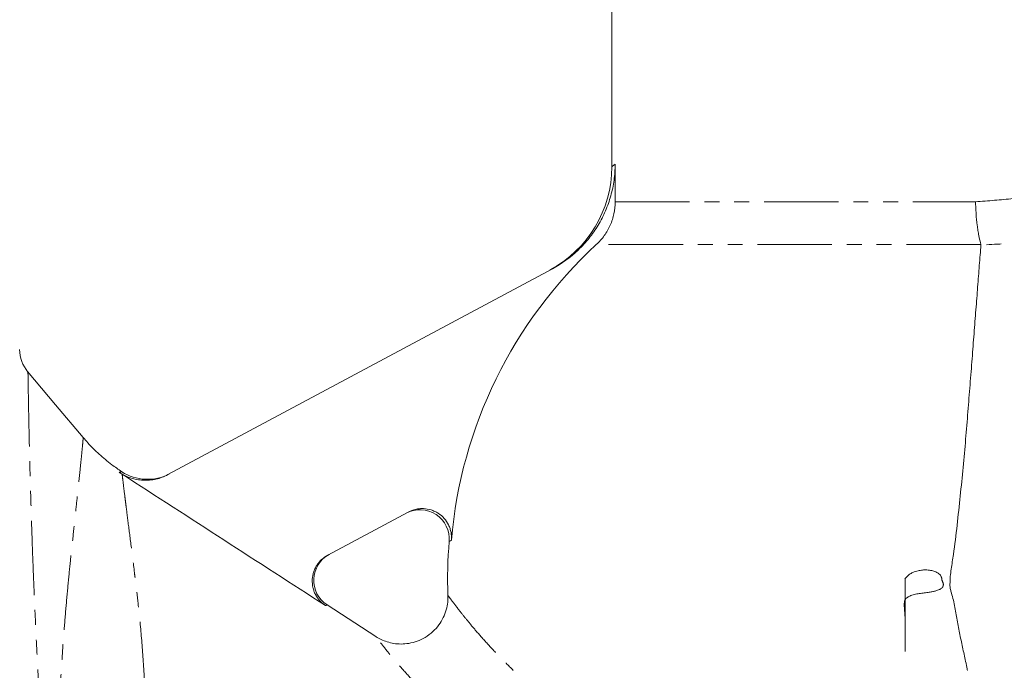
# Model space of a CAD drawing. Units: millimetres. Extents: x 654 to 1551, y 393 to 1438.
# Drawn here: x 952 to 1120, y 896 to 1007 of the extents above; entities that cross this region are included whole.
import ezdxf

# ---------------------------------------------------------------- set-up
doc = ezdxf.new("R2010")
doc.units = ezdxf.units.MM
doc.header["$LTSCALE"] = 2
doc.linetypes.add('PHANTOM', pattern=[12.7, 6.35, -1.27, 1.27, -1.27, 1.27, -1.27])

msp = doc.modelspace()

# ---------------------------------------------------------------- linework, layer by layer
at = {"color": 7, "linetype": 'Continuous', "lineweight": 15}
for p, q in [((1052.65, 1026.58), (1052.65, 981.94)), ((1053.22, 982.37), (1053.22, 975.96)), ((976.93, 929.38), (1042.51, 964.53)), ((962.5, 935.73), (962.5, 935.72)), ((969.08, 929.91), (969.08, 929.91)), ((1017.93, 922.99), (1004.2, 915.63)), ((1004.08, 907.16), (1004.07, 907.15)), ((1012.38, 901.77), (1004.08, 907.16)), ((1012.37, 901.77), (1012.37, 901.76))]:
    msp.add_line(p, q, dxfattribs=at)
at = {"color": 8, "linetype": 'PHANTOM', "lineweight": 0}
for p, q in [((1053.22, 975.96), (1114.7, 975.96)), ((1115.61, 968.64), (1050, 968.64)), ((969.08, 929.88), (969.08, 929.88))]:
    msp.add_line(p, q, dxfattribs=at)
at = {"color": 8, "linetype": 'PHANTOM', "lineweight": 0, "flags": 128}
for points in [[(1052.65, 981.94), (1052.8, 982.05), (1053.22, 982.37)], [(1025.3, 918.18), (1025.13, 918.09), (1025.01, 918.03), (1024.94, 917.99), (1024.92, 917.98)]]:
    msp.add_lwpolyline(points, dxfattribs=at)
at = {"color": 7, "linetype": 'Continuous', "lineweight": 15, "flags": 128}
msp.add_lwpolyline([(962.5, 935.72), (957.78, 941.32), (953.01, 946.97)], dxfattribs=at)
at = {"color": 7, "linetype": 'Continuous', "lineweight": 15}
for centre, radius, start, end in [((1032.65, 981.94), 20, 298.1961, 0.0003), ((1102.65, 911.58), 77.64, 132.699, 175.1225), ((957.65, 950.77), 6, 180.0124, 220.1794), ((1019.93, 918.39), 5, 355.2953, 118.1961), ((1102.65, 911.58), 78, 175.2953, 182.0797), ((1006.81, 911.35), 5, 118.2006, 236.8618)]:
    msp.add_arc(centre, radius, start, end, dxfattribs=at)
at = {"color": 8, "linetype": 'PHANTOM', "lineweight": 0}
msp.add_arc((973.44, 936.58), 8, 236.946, 298.1904, dxfattribs=at)
for points, knots in [([(1114.7, 975.96), (1116.85, 976.12), (1120.35, 976.38), (1124.94, 976.95), (1128.64, 977.54), (1132.17, 978.28), (1136.49, 979.34), (1140.32, 980.41), (1143.63, 981.36), (1145.85, 981.99), (1147.77, 982.52), (1149.41, 982.95), (1150.74, 983.28), (1152.03, 983.57), (1152.68, 983.69), (1152.62, 983.68), (1152.61, 983.68)], [0, 0, 0, 0, 0.100387, 0.163238, 0.226082, 0.290895, 0.355714, 0.477252, 0.539691, 0.602127, 0.663245, 0.724361, 0.787329, 0.850297, 0.971221, 1, 1, 1, 1]), ([(1159.27, 974.25), (1159.28, 974.25), (1159.33, 974.26), (1159, 974.21), (1158.3, 974.1), (1157.2, 973.92), (1155.74, 973.65), (1153.87, 973.31), (1151.64, 972.88), (1149.1, 972.39), (1146.25, 971.86), (1143.09, 971.28), (1139.6, 970.7), (1135.82, 970.13), (1131.75, 969.63), (1127.46, 969.27), (1122.12, 968.88), (1118.09, 968.7), (1115.62, 968.59)], [0, 0, 0, 0, 0.022761, 0.08524, 0.147714, 0.207848, 0.267978, 0.330175, 0.392373, 0.452351, 0.512333, 0.574175, 0.636022, 0.700095, 0.76417, 0.829895, 0.895625, 1, 1, 1, 1]), ([(953.07, 946.91), (953.07, 946.9), (953.07, 946.87), (953.07, 946.5), (953.09, 945.55), (953.11, 944.08), (953.15, 942.1), (953.19, 939.66), (953.25, 936.77), (953.32, 933.41), (953.42, 929.62), (953.54, 925.46), (953.68, 920.94), (953.85, 916.05), (954.05, 910.84), (954.29, 905.41), (954.55, 899.76), (954.86, 893.88), (955.2, 887.86), (955.55, 881.79), (955.92, 875.66), (956.3, 869.47), (956.65, 863.38), (956.97, 857.49), (957.25, 851.78), (957.47, 846.18), (957.68, 839.94), (957.76, 833.28), (957.72, 828.94), (957.69, 826.75)], [0, 0, 0, 0, 0.013485, 0.049358, 0.085232, 0.122189, 0.159146, 0.194983, 0.23082, 0.267735, 0.30465, 0.3408, 0.37695, 0.414176, 0.451402, 0.48801, 0.524619, 0.562255, 0.599893, 0.636748, 0.673603, 0.711473, 0.74934, 0.784877, 0.820412, 0.857063, 0.893712, 0.946346, 1, 1, 1, 1]), ([(957.69, 826.75), (957.72, 827.78), (957.78, 829.84), (957.78, 833.19), (958.07, 836.68), (958.2, 841.76), (958.14, 848.68), (958.08, 857.57), (958.01, 865.31), (957.99, 871.59), (958.04, 876.55), (958.13, 881.68), (958.3, 886.98), (958.53, 892.22), (958.82, 897.3), (959.17, 902.12), (959.54, 906.72), (959.94, 911.07), (960.32, 914.84), (960.72, 918.52), (961.1, 922.05), (961.47, 925.58), (961.8, 928.65), (962.06, 931.19), (962.26, 933.17), (962.4, 934.64), (962.47, 935.48), (962.51, 935.82), (962.5, 935.73), (962.5, 935.73)], [0, 0, 0, 0, 0.027367, 0.054739, 0.082593, 0.110432, 0.169171, 0.229166, 0.289078, 0.319713, 0.350346, 0.38482, 0.419291, 0.454954, 0.490616, 0.525626, 0.560637, 0.596826, 0.633019, 0.661372, 0.703106, 0.744842, 0.787902, 0.830962, 0.872563, 0.914163, 0.957073, 0.99998, 1, 1, 1, 1]), ([(969.08, 929.91), (969.08, 929.91), (969.08, 929.93), (969.08, 929.9), (969.08, 929.88)], [0, 0, 0, 0, 0.000363, 1, 1, 1, 1]), ([(969.13, 929.46), (969.17, 929.13), (969.23, 928.64), (969.38, 927.32), (969.48, 926.5), (969.64, 925.28), (969.67, 925.02), (969.74, 924.49), (969.77, 924.22), (969.88, 923.38), (969.95, 922.78), (970.19, 920.91), (970.37, 919.53), (970.75, 916.56), (970.95, 914.95), (971.21, 912.82), (971.26, 912.38), (971.37, 911.5), (971.43, 911.05), (971.59, 909.69), (971.7, 908.76), (972.02, 905.92), (972.22, 903.93), (972.58, 899.8), (972.74, 897.64), (972.93, 894.26), (972.98, 893.11), (973.08, 890.75), (973.12, 889.56), (973.21, 885.95), (973.23, 883.48), (973.2, 878.41), (973.15, 875.81), (973.06, 872.47), (973.04, 871.8), (973, 870.46), (972.98, 869.79), (972.91, 867.78), (972.86, 866.43), (972.75, 863.74), (972.69, 862.4), (972.57, 859.71), (972.51, 858.36), (972.39, 855.66), (972.33, 854.3), (972.22, 851.63), (972.17, 850.31), (972.03, 846.4), (971.95, 843.85), (971.86, 840.12), (971.84, 838.89), (971.8, 837.07), (971.79, 836.47), (971.77, 835.58), (971.76, 835.29), (971.75, 834.85), (971.75, 834.7), (971.74, 834.41), (971.74, 834.26), (971.73, 834.12)], [0, 0, 0, 0, 0.0625, 0.0625, 0.125, 0.125, 0.140625, 0.140625, 0.15625, 0.15625, 0.1875, 0.1875, 0.25, 0.25, 0.3125, 0.3125, 0.328125, 0.328125, 0.34375, 0.34375, 0.375, 0.375, 0.4375, 0.4375, 0.5, 0.5, 0.53125, 0.53125, 0.5625, 0.5625, 0.625, 0.625, 0.6875, 0.6875, 0.703125, 0.703125, 0.71875, 0.71875, 0.75, 0.75, 0.78125, 0.78125, 0.8125, 0.8125, 0.84375, 0.84375, 0.875, 0.875, 0.9375, 0.9375, 0.96875, 0.96875, 0.984375, 0.984375, 0.992188, 0.992188, 0.996094, 0.996094, 1, 1, 1, 1]), ([(1024.73, 908.75), (1024.72, 908.76), (1024.68, 908.82), (1025.1, 908.23), (1026.2, 906.76), (1027.66, 904.9), (1029.23, 903), (1031.14, 900.83), (1033.33, 898.47), (1035.02, 896.8), (1035.84, 895.98)], [0, 0, 0, 0, 0.025794, 0.204456, 0.388284, 0.508999, 0.629739, 0.754617, 0.879516, 1, 1, 1, 1]), ([(1004.07, 907.15), (1004.04, 907.14), (1004, 907.11), (1003.84, 907.02), (1003.83, 907.02)], [0, 0, 0, 0, 0.956042, 1, 1, 1, 1]), ([(1025.25, 887.6), (1024.3, 888.51), (1022.42, 890.32), (1019.96, 892.87), (1017.76, 895.26), (1015.88, 897.42), (1014.15, 899.49), (1013.05, 900.88), (1012.52, 901.57), (1012.34, 901.8), (1012.36, 901.77), (1012.37, 901.77)], [0, 0, 0, 0, 0.125567, 0.248846, 0.3721, 0.499284, 0.626423, 0.803174, 0.894437, 0.985691, 1, 1, 1, 1])]:
    msp.add_open_spline(points, degree=3, knots=knots, dxfattribs=at)
at = {"color": 7, "linetype": 'Continuous', "lineweight": 15}
for points, knots in [([(1042.51, 964.53), (1044.13, 965.4), (1045.59, 966.46), (1047.57, 968.35), (1048.2, 969.03), (1049.34, 970.45), (1049.85, 971.19), (1050.79, 972.74), (1051.21, 973.55), (1051.93, 975.24), (1052.24, 976.1), (1052.72, 977.84), (1052.91, 978.73), (1053.16, 980.53), (1053.22, 981.46), (1053.22, 982.37)], [0, 0, 0, 0, 0.25, 0.25, 0.375, 0.375, 0.5, 0.5, 0.625, 0.625, 0.75, 0.75, 0.875, 0.875, 1, 1, 1, 1]), ([(1053.22, 975.96), (1053.22, 975.26), (1053.15, 974.59), (1052.94, 973.58), (1052.85, 973.25), (1052.64, 972.6), (1052.52, 972.27), (1052.1, 971.33), (1051.76, 970.74), (1051.17, 969.9), (1050.95, 969.63), (1050.49, 969.12), (1050.26, 968.87), (1050, 968.64)], [0, 0, 0, 0, 0.25, 0.25, 0.375, 0.375, 0.5, 0.5, 0.75, 0.75, 0.875, 0.875, 1, 1, 1, 1]), ([(1115.61, 968.64), (1115.48, 969.11), (1115.36, 969.63), (1115.2, 970.46), (1115.16, 970.75), (1115.06, 971.34), (1115.02, 971.65), (1114.9, 972.59), (1114.84, 973.24), (1114.77, 974.24), (1114.75, 974.59), (1114.72, 975.1), (1114.72, 975.27), (1114.7, 975.61), (1114.7, 975.79), (1114.7, 975.96)], [0, 0, 0, 0, 0.25, 0.25, 0.375, 0.375, 0.5, 0.5, 0.75, 0.75, 0.875, 0.875, 0.9375, 0.9375, 1, 1, 1, 1]), ([(1113.31, 895.98), (1113.3, 896.03), (1113.29, 896.08), (1113.27, 896.19), (1113.24, 896.34), (1113.22, 896.49), (1113.16, 896.79), (1113.12, 897), (1112.99, 897.6), (1112.9, 898.01), (1112.64, 899.22), (1112.45, 900.03), (1112.11, 901.66), (1111.95, 902.49), (1111.65, 904.13), (1111.49, 904.96), (1111.28, 906.2), (1111.2, 906.62), (1111.04, 907.44), (1110.95, 907.85), (1110.73, 908.67), (1110.61, 909.07), (1110.45, 909.68), (1110.4, 909.89), (1110.34, 910.31), (1110.33, 910.52), (1110.35, 910.94), (1110.37, 911.15), (1110.38, 911.47), (1110.38, 911.57), (1110.38, 911.78), (1110.39, 911.89), (1110.42, 912.42), (1110.48, 912.83), (1110.6, 913.67), (1110.67, 914.09), (1110.79, 914.92), (1110.86, 915.34), (1111.16, 917.43), (1111.36, 919.09), (1111.74, 922.42), (1111.91, 924.08), (1112.26, 927.38), (1112.43, 929.01), (1112.73, 932.24), (1112.88, 933.83), (1113.14, 937), (1113.27, 938.57), (1113.51, 941.67), (1113.64, 943.2), (1113.88, 946.23), (1114, 947.72), (1114.23, 950.63), (1114.33, 952.05), (1114.55, 954.83), (1114.65, 956.19), (1114.86, 958.85), (1114.96, 960.14), (1115.15, 962.67), (1115.25, 963.9), (1115.38, 965.7), (1115.43, 966.3), (1115.53, 967.46), (1115.57, 968.03), (1115.62, 968.59)], [0, 0, 0, 0, 0.001953, 0.001953, 0.003906, 0.007812, 0.007812, 0.015625, 0.015625, 0.03125, 0.03125, 0.0625, 0.0625, 0.09375, 0.09375, 0.125, 0.125, 0.140625, 0.140625, 0.15625, 0.15625, 0.171875, 0.171875, 0.179687, 0.179687, 0.1875, 0.1875, 0.195312, 0.195312, 0.199219, 0.199219, 0.203125, 0.203125, 0.21875, 0.21875, 0.234375, 0.234375, 0.25, 0.25, 0.3125, 0.3125, 0.375, 0.375, 0.4375, 0.4375, 0.5, 0.5, 0.5625, 0.5625, 0.625, 0.625, 0.6875, 0.6875, 0.75, 0.75, 0.8125, 0.8125, 0.875, 0.875, 0.9375, 0.9375, 0.96875, 0.96875, 1, 1, 1, 1]), ([(969.07, 929.9), (968.49, 930.29), (967.14, 931.18), (965.21, 932.82), (963.6, 934.39), (962.77, 935.41), (962.51, 935.72)], [0, 0, 0, 0, 0.236667, 0.551998, 0.860697, 1, 1, 1, 1]), ([(976.93, 929.38), (976.28, 929.03), (975.6, 928.77), (974.54, 928.53), (974.17, 928.48), (973.45, 928.42), (973.08, 928.41), (972.36, 928.44), (972, 928.49), (971.27, 928.62), (970.92, 928.71), (970.23, 928.94), (969.9, 929.08), (969.24, 929.4), (968.92, 929.59), (968.62, 929.79)], [0, 0, 0, 0, 0.25, 0.25, 0.375, 0.375, 0.5, 0.5, 0.625, 0.625, 0.75, 0.75, 0.875, 0.875, 1, 1, 1, 1]), ([(1017.93, 922.99), (1018.33, 923.2), (1018.75, 923.36), (1019.4, 923.51), (1019.62, 923.55), (1020.07, 923.59), (1020.29, 923.59), (1020.96, 923.57), (1021.41, 923.49), (1022.05, 923.29), (1022.26, 923.2), (1022.66, 923.01), (1022.86, 922.9), (1023.43, 922.54), (1023.76, 922.25), (1024.36, 921.57), (1024.61, 921.2), (1024.91, 920.6), (1024.99, 920.39), (1025.13, 919.96), (1025.19, 919.74), (1025.31, 919.09), (1025.34, 918.63), (1025.3, 918.18)], [0, 0, 0, 0, 0.125, 0.125, 0.1875, 0.1875, 0.25, 0.25, 0.375, 0.375, 0.4375, 0.4375, 0.5, 0.5, 0.625, 0.625, 0.75, 0.75, 0.8125, 0.8125, 0.875, 0.875, 1, 1, 1, 1]), ([(1004.2, 915.63), (1003.82, 915.42), (1003.47, 915.17), (1002.99, 914.73), (1002.84, 914.57), (1002.57, 914.24), (1002.44, 914.06), (1002.21, 913.7), (1002.11, 913.51), (1001.92, 913.11), (1001.85, 912.91), (1001.72, 912.5), (1001.67, 912.29), (1001.59, 911.86), (1001.57, 911.65), (1001.54, 910.99), (1001.58, 910.56), (1001.72, 909.93), (1001.78, 909.72), (1001.92, 909.31), (1002.01, 909.11), (1002.31, 908.54), (1002.56, 908.18), (1002.99, 907.7), (1003.15, 907.55), (1003.48, 907.27), (1003.65, 907.14), (1003.83, 907.02)], [0, 0, 0, 0, 0.125, 0.125, 0.1875, 0.1875, 0.25, 0.25, 0.3125, 0.3125, 0.375, 0.375, 0.4375, 0.4375, 0.5, 0.5, 0.625, 0.625, 0.6875, 0.6875, 0.75, 0.75, 0.875, 0.875, 0.9375, 0.9375, 1, 1, 1, 1]), ([(1102.65, 911.58), (1102.73, 911.67), (1102.88, 911.85), (1103.13, 912.11), (1103.39, 912.34), (1103.69, 912.52), (1104.04, 912.7), (1104.44, 912.85), (1104.98, 913.01), (1105.64, 913.11), (1106.43, 913.13), (1107.2, 913.03), (1107.91, 912.81), (1108.4, 912.52), (1108.71, 912.23), (1108.84, 912.01), (1108.9, 911.84), (1108.93, 911.73), (1108.94, 911.62), (1108.94, 911.5), (1108.97, 911.38), (1109.02, 911.25), (1109.07, 911.1), (1109.13, 910.96), (1109.18, 910.82), (1109.21, 910.67), (1109.21, 910.5), (1109.17, 910.32), (1109.08, 910.16), (1108.93, 910), (1108.73, 909.86), (1108.4, 909.7), (1107.95, 909.54), (1107.39, 909.41), (1106.72, 909.29), (1105.96, 909.2), (1105.1, 909.1), (1104.4, 908.99), (1103.85, 908.83), (1103.41, 908.65), (1103.07, 908.44), (1102.83, 908.22), (1102.73, 908.1), (1102.67, 908.02), (1102.64, 907.98), (1102.62, 907.92), (1102.61, 907.86), (1102.6, 907.8), (1102.55, 907.54), (1102.53, 907.07), (1102.57, 906.39), (1102.65, 905.46), (1102.7, 904.27), (1102.71, 902.81), (1102.7, 901.61), (1102.68, 900.64), (1102.67, 899.92), (1102.68, 899.44), (1102.69, 899.2)], [0, 0, 0, 0, 0.014312, 0.02852, 0.04263, 0.056799, 0.070973, 0.089939, 0.108904, 0.139356, 0.169807, 0.204657, 0.234114, 0.258809, 0.273289, 0.285231, 0.289846, 0.294462, 0.299067, 0.303681, 0.308288, 0.314548, 0.320809, 0.327069, 0.332883, 0.338694, 0.346341, 0.352852, 0.360234, 0.368942, 0.379314, 0.389694, 0.413243, 0.436806, 0.460371, 0.495188, 0.530009, 0.564814, 0.581816, 0.598811, 0.622301, 0.630274, 0.638247, 0.64038, 0.642508, 0.64495, 0.647394, 0.649838, 0.652283, 0.679635, 0.707001, 0.734402, 0.793451, 0.8525, 0.91155, 0.941037, 0.970518, 1, 1, 1, 1]), ([(1024.69, 908.76), (1024.7, 908.38), (1024.71, 907.56), (1024.44, 906.28), (1023.95, 904.95), (1023.18, 903.69), (1022.15, 902.53), (1020.88, 901.58), (1019.48, 900.92), (1018.08, 900.55), (1016.73, 900.44), (1015.48, 900.54), (1014.33, 900.81), (1013.32, 901.21), (1012.68, 901.54), (1012.39, 901.75), (1012.37, 901.77)], [0, 0, 0, 0, 0.064878, 0.141125, 0.223056, 0.307588, 0.393467, 0.48911, 0.577506, 0.659674, 0.736639, 0.808798, 0.876189, 0.938571, 0.995407, 1, 1, 1, 1])]:
    msp.add_open_spline(points, degree=3, knots=knots, dxfattribs=at)
for points in [[(1115.62, 968.59), (1115.62, 968.61), (1115.62, 968.62), (1115.61, 968.64)], [(968.62, 929.79), (968.79, 929.68), (968.96, 929.57), (969.13, 929.46)], [(969.13, 929.46), (980.7, 921.97), (992.27, 914.5), (1003.83, 907.02)], [(1102.69, 911.58), (1102.69, 907.44), (1102.69, 903.29), (1102.69, 899.2)]]:
    msp.add_open_spline(points, degree=3, dxfattribs=at)
at = {"color": 8, "linetype": 'PHANTOM', "lineweight": 0}
msp.add_open_spline([(968.62, 929.79), (968.85, 929.83), (969.01, 929.86), (969.08, 929.88)], degree=3, dxfattribs=at)

doc.saveas('drawing.dxf')
